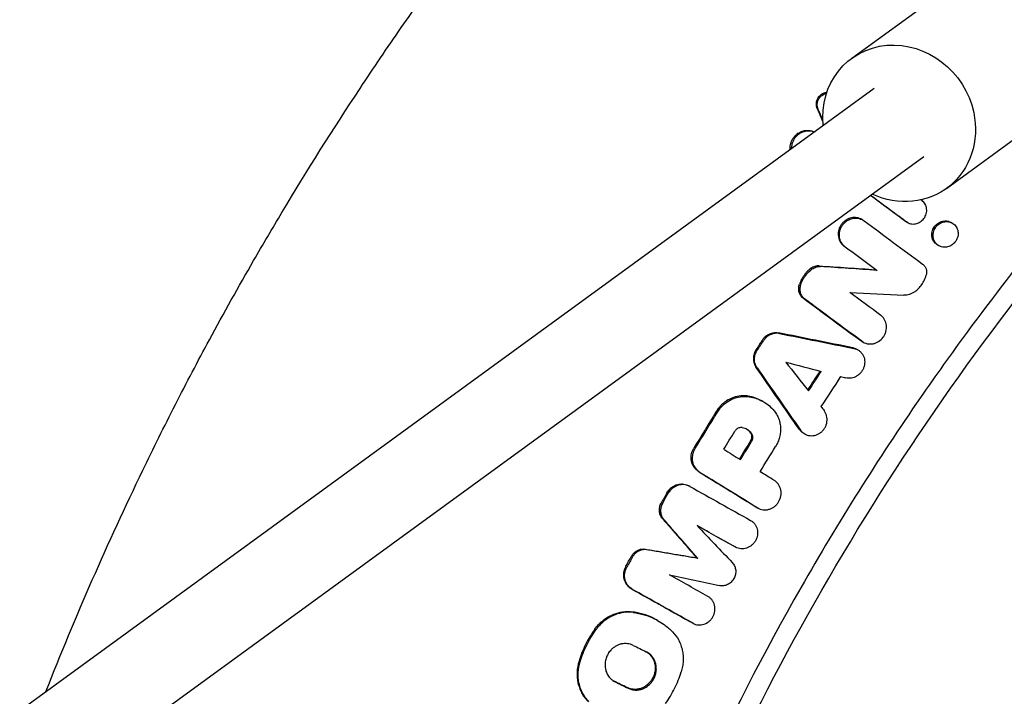
# Model space of a CAD drawing. Units: millimetres. Extents: x -1800 to 1800, y -5506 to 5506.
# Drawn here: x -580 to -393, y 226 to 354 of the extents above; entities that cross this region are included whole.
import ezdxf

# ---------------------------------------------------------------- set-up
doc = ezdxf.new("R2010")
doc.units = ezdxf.units.MM
doc.header["$LTSCALE"] = 20
doc.layers.add('2d', color=230, linetype='Continuous')

msp = doc.modelspace()

# ---------------------------------------------------------------- linework, layer by layer
at = {"layer": '2d'}
for p, q in [((-422.25, 346.66), (-401.43, 361.83)), ((-866, 14.42), (-418, 340.99)), ((-404.29, 322), (-383.47, 337.17)), ((-856.35, 1.66), (-408.58, 328.06)), ((-420.18, 316.01), (-420.39, 316.14)), ((-411.66, 315.51), (-411.88, 315.64)), ((-403.22, 315.44), (-403.42, 315.55)), ((-403.21, 315.43), (-403.21, 315.43)), ((-405.72, 311.11), (-405.94, 311.24)), ((-417.45, 306.45), (-417.67, 306.57)), ((-420.06, 292.82), (-420.27, 292.95)), ((-421.1, 291.38), (-421.32, 291.5)), ((-439.09, 281.6), (-439.3, 281.71)), ((-431.12, 275.42), (-431.34, 275.54)), ((-452.91, 265.48), (-453.13, 265.6)), ((-440, 261.36), (-440.21, 261.48)), ((-444.26, 253.96), (-444.47, 254.08)), ((-451.39, 251.82), (-451.61, 251.94)), ((-459.06, 240.09), (-459.26, 240.2)), ((-452.31, 239.53), (-452.53, 239.65))]:
    msp.add_line(p, q, dxfattribs=at)
at = {"layer": '2d', "extrusion": (0, 0, -1)}
for centre, major_axis, start_param, end_param in [((-392.45, 349.5), (-8.98, 12.33), 0, 2.022067), ((-413.27, 334.33), (-8.98, 12.33), -1.006178, 2.022067), ((-413.27, 334.33), (8.98, -12.33), -1.119525, 1.03085)]:
    msp.add_ellipse(centre, major_axis=major_axis, ratio=0.920655, start_param=start_param, end_param=end_param, dxfattribs=at)
at = {"layer": '2d'}
for points, knots in [([(-535.57, 308.31), (-533.81, 311.37), (-532.02, 314.42), (-525.45, 325.4), (-520.52, 333.23), (-512.85, 344.82), (-510.25, 348.66), (-504.96, 356.28), (-502.27, 360.05), (-488.64, 378.77), (-477.08, 393.24), (-464.86, 407.19)], [0.3230517, 0.3230517, 0.3230517, 0.3230517, 0.3336586, 0.3336586, 0.3614634, 0.3614634, 0.3753659, 0.3753659, 0.3892683, 0.3892683, 0.4448781, 0.4448781, 0.4448781, 0.4448781]), ([(-426.99, 340.15), (-427.02, 340.15), (-427.06, 340.15), (-427.25, 340.13), (-427.4, 340.09), (-427.71, 339.98), (-427.85, 339.91), (-428.13, 339.73), (-428.26, 339.62), (-428.37, 339.5)], [0.002823877, 0.002823877, 0.002823877, 0.002823877, 0.002931552, 0.002931552, 0.003424356, 0.003424356, 0.00391716, 0.00391716, 0.004409965, 0.004409965, 0.004409965, 0.004409965]), ([(-428.16, 339.38), (-428.04, 339.5), (-427.91, 339.61), (-427.64, 339.79), (-427.49, 339.86), (-427.24, 339.95), (-427.14, 339.98), (-427.04, 340)], [0.004343736, 0.004343736, 0.004343736, 0.004343736, 0.004836793, 0.004836793, 0.00532985, 0.00532985, 0.005650539, 0.005650539, 0.005650539, 0.005650539]), ([(-428.37, 339.5), (-428.45, 339.43), (-428.51, 339.35), (-428.64, 339.18), (-428.7, 339.08), (-428.85, 338.8), (-428.92, 338.6), (-429, 338.19), (-429.01, 337.99), (-428.97, 337.58), (-428.92, 337.38), (-428.84, 337.2)], [0.004409965, 0.004409965, 0.004409965, 0.004409965, 0.004727233, 0.004727233, 0.005044502, 0.005044502, 0.005679039, 0.005679039, 0.006313576, 0.006313576, 0.006948114, 0.006948114, 0.006948114, 0.006948114]), ([(-428.63, 337.08), (-428.7, 337.26), (-428.76, 337.46), (-428.8, 337.86), (-428.78, 338.08), (-428.7, 338.48), (-428.63, 338.68), (-428.48, 338.96), (-428.42, 339.05), (-428.3, 339.23), (-428.23, 339.31), (-428.16, 339.38)], [0.001807046, 0.001807046, 0.001807046, 0.001807046, 0.002441219, 0.002441219, 0.003075391, 0.003075391, 0.003709563, 0.003709563, 0.004026649, 0.004026649, 0.004343736, 0.004343736, 0.004343736, 0.004343736]), ([(-432.95, 331.99), (-432.74, 332.21), (-432.5, 332.4), (-431.97, 332.71), (-431.69, 332.82), (-431.26, 332.94), (-431.11, 332.96), (-430.82, 332.99), (-430.67, 333), (-430.38, 332.99), (-430.23, 332.97), (-429.95, 332.91), (-429.81, 332.88), (-429.67, 332.83)], [0.004494346, 0.004494346, 0.004494346, 0.004494346, 0.00541498, 0.00541498, 0.006335614, 0.006335614, 0.006795931, 0.006795931, 0.007256248, 0.007256248, 0.007716565, 0.007716565, 0.008176882, 0.008176882, 0.008176882, 0.008176882]), ([(-429.39, 332.68), (-429.39, 332.68), (-429.39, 332.68), (-429.58, 332.75), (-429.77, 332.81), (-430.15, 332.87), (-430.35, 332.88), (-430.75, 332.86), (-430.95, 332.83), (-431.34, 332.74), (-431.54, 332.67), (-431.91, 332.5), (-432.09, 332.4), (-432.43, 332.15), (-432.59, 332.02), (-432.74, 331.87)], [0.011709217, 0.011709217, 0.011709217, 0.011709217, 0.011712501, 0.011712501, 0.012338307, 0.012338307, 0.012964113, 0.012964113, 0.013589918, 0.013589918, 0.014215724, 0.014215724, 0.01484153, 0.01484153, 0.015467335, 0.015467335, 0.015467335, 0.015467335]), ([(-433.91, 329.39), (-433.91, 329.41), (-433.91, 329.43), (-433.92, 329.63), (-433.92, 329.81), (-433.88, 330.18), (-433.84, 330.36), (-433.74, 330.72), (-433.67, 330.89), (-433.51, 331.23), (-433.42, 331.4), (-433.2, 331.7), (-433.08, 331.85), (-432.95, 331.99)], [0.001624986, 0.001624986, 0.001624986, 0.001624986, 0.001685711, 0.001685711, 0.002247438, 0.002247438, 0.002809165, 0.002809165, 0.003370892, 0.003370892, 0.003932619, 0.003932619, 0.004494346, 0.004494346, 0.004494346, 0.004494346]), ([(-432.74, 331.87), (-432.88, 331.72), (-433.01, 331.55), (-433.25, 331.2), (-433.35, 331.02), (-433.51, 330.64), (-433.58, 330.44), (-433.67, 330.03), (-433.69, 329.83), (-433.7, 329.6), (-433.7, 329.57), (-433.7, 329.54)], [0.015467335, 0.015467335, 0.015467335, 0.015467335, 0.016092855, 0.016092855, 0.016718374, 0.016718374, 0.017343893, 0.017343893, 0.017969412, 0.017969412, 0.018059841, 0.018059841, 0.018059841, 0.018059841]), ([(-411.89, 315.66), (-411.65, 315.48), (-411.36, 315.36), (-410.92, 315.26), (-410.76, 315.24), (-410.45, 315.24), (-410.3, 315.25), (-409.99, 315.31), (-409.84, 315.36), (-409.54, 315.48), (-409.4, 315.55), (-409.12, 315.72), (-409, 315.83), (-408.76, 316.05), (-408.65, 316.17), (-408.46, 316.43), (-408.37, 316.57), (-408.23, 316.87), (-408.17, 317.02), (-408.08, 317.33), (-408.06, 317.49), (-408.03, 317.81), (-408.03, 317.96), (-408.08, 318.43), (-408.18, 318.73), (-408.4, 319.13), (-408.49, 319.25), (-408.69, 319.48), (-408.8, 319.58), (-408.92, 319.67)], [0.001224888, 0.001224888, 0.001224888, 0.001224888, 0.002200182, 0.002200182, 0.00268783, 0.00268783, 0.003175477, 0.003175477, 0.003663124, 0.003663124, 0.004150771, 0.004150771, 0.004638418, 0.004638418, 0.005126065, 0.005126065, 0.005613713, 0.005613713, 0.00610136, 0.00610136, 0.006589007, 0.006589007, 0.007076654, 0.007076654, 0.008051948, 0.008051948, 0.008539596, 0.008539596, 0.009027243, 0.009027243, 0.009027243, 0.009027243]), ([(-423.9, 315.51), (-424.05, 315.35), (-424.18, 315.18), (-424.42, 314.82), (-424.52, 314.62), (-424.67, 314.21), (-424.73, 314.01), (-424.8, 313.59), (-424.82, 313.37), (-424.79, 312.74), (-424.68, 312.33), (-424.41, 311.79), (-424.29, 311.62), (-424.03, 311.31), (-423.88, 311.17), (-423.72, 311.05)], [0.006987095, 0.006987095, 0.006987095, 0.006987095, 0.007637528, 0.007637528, 0.008287961, 0.008287961, 0.008938394, 0.008938394, 0.009588827, 0.009588827, 0.010889693, 0.010889693, 0.011540126, 0.011540126, 0.012190559, 0.012190559, 0.012190559, 0.012190559]), ([(-423.51, 310.93), (-423.67, 311.05), (-423.81, 311.19), (-424.08, 311.5), (-424.19, 311.67), (-424.37, 312.03), (-424.45, 312.22), (-424.55, 312.62), (-424.58, 312.83), (-424.6, 313.25), (-424.58, 313.47), (-424.51, 313.89), (-424.46, 314.1), (-424.3, 314.5), (-424.2, 314.69), (-423.97, 315.06), (-423.83, 315.23), (-423.68, 315.39)], [0.001342491, 0.001342491, 0.001342491, 0.001342491, 0.001993024, 0.001993024, 0.002643558, 0.002643558, 0.003294092, 0.003294092, 0.003944625, 0.003944625, 0.004595159, 0.004595159, 0.005245693, 0.005245693, 0.005896226, 0.005896226, 0.00654676, 0.00654676, 0.00654676, 0.00654676]), ([(-420.39, 316.14), (-420.44, 316.16), (-420.49, 316.19), (-420.7, 316.29), (-420.85, 316.34), (-421.18, 316.43), (-421.35, 316.45), (-421.69, 316.48), (-421.86, 316.47), (-422.2, 316.43), (-422.38, 316.4), (-422.71, 316.29), (-422.87, 316.23), (-423.19, 316.07), (-423.35, 315.97), (-423.63, 315.76), (-423.77, 315.64), (-423.9, 315.51)], [0.003022433, 0.003022433, 0.003022433, 0.003022433, 0.003205833, 0.003205833, 0.003746013, 0.003746013, 0.004286194, 0.004286194, 0.004826374, 0.004826374, 0.005366554, 0.005366554, 0.005906735, 0.005906735, 0.006446915, 0.006446915, 0.006987095, 0.006987095, 0.006987095, 0.006987095]), ([(-423.68, 315.39), (-423.55, 315.52), (-423.42, 315.64), (-423.13, 315.85), (-422.97, 315.95), (-422.5, 316.19), (-422.16, 316.29), (-421.47, 316.37), (-421.12, 316.35), (-420.64, 316.22), (-420.48, 316.16), (-420.17, 316.02), (-420.03, 315.93), (-419.9, 315.84)], [0.00654676, 0.00654676, 0.00654676, 0.00654676, 0.007087, 0.007087, 0.007627239, 0.007627239, 0.008707718, 0.008707718, 0.009788197, 0.009788197, 0.010328436, 0.010328436, 0.010868676, 0.010868676, 0.010868676, 0.010868676]), ([(-406.84, 313.14), (-406.85, 312.99), (-406.84, 312.84), (-406.79, 312.54), (-406.75, 312.39), (-406.64, 312.1), (-406.57, 311.96), (-406.41, 311.71), (-406.31, 311.59), (-406.1, 311.37), (-405.98, 311.28), (-405.73, 311.11), (-405.59, 311.04), (-405.17, 310.88), (-404.86, 310.83), (-404.4, 310.85), (-404.24, 310.87), (-403.93, 310.94), (-403.78, 311), (-403.49, 311.13), (-403.35, 311.21), (-403.08, 311.4), (-402.96, 311.51), (-402.84, 311.63), (-402.73, 311.74), (-402.63, 311.87), (-402.44, 312.14), (-402.37, 312.29), (-402.24, 312.59), (-402.19, 312.74), (-402.12, 313.06), (-402.09, 313.22), (-402.08, 313.53), (-402.09, 313.69), (-402.14, 314), (-402.18, 314.15), (-402.35, 314.58), (-402.51, 314.85), (-402.83, 315.17), (-402.95, 315.27), (-403.2, 315.43), (-403.33, 315.5), (-403.62, 315.61), (-403.77, 315.65), (-404.07, 315.7), (-404.22, 315.71), (-404.69, 315.69), (-405, 315.62), (-405.44, 315.41), (-405.58, 315.33), (-405.85, 315.14), (-405.97, 315.04), (-406.09, 314.92), (-406.2, 314.8), (-406.3, 314.68), (-406.49, 314.4), (-406.57, 314.26), (-406.76, 313.81), (-406.83, 313.49), (-406.84, 313.16), (-406.84, 313.15), (-406.84, 313.14)], [0.00000574, 0.00000574, 0.00000574, 0.00000574, 0.00046707, 0.00046707, 0.00095611, 0.00095611, 0.00144515, 0.00144515, 0.0019342, 0.0019342, 0.00242324, 0.00242324, 0.00291228, 0.00291228, 0.00389036, 0.00389036, 0.00437941, 0.00437941, 0.00486845, 0.00486845, 0.00535749, 0.00535749, 0.00584653, 0.00584653, 0.00584653, 0.00633564, 0.00633564, 0.00682475, 0.00682475, 0.00731386, 0.00731386, 0.00780298, 0.00780298, 0.00829209, 0.00829209, 0.0087812, 0.0087812, 0.00975942, 0.00975942, 0.01024853, 0.01024853, 0.01073764, 0.01073764, 0.01122675, 0.01122675, 0.01171586, 0.01171586, 0.01269408, 0.01269408, 0.01318319, 0.01318319, 0.01367231, 0.01367231, 0.01367231, 0.01416135, 0.01416135, 0.01465039, 0.01465039, 0.01562847, 0.01562847, 0.01565619, 0.01565619, 0.01565619, 0.01565619]), ([(-406.31, 315.04), (-406.19, 315.16), (-406.07, 315.26), (-405.8, 315.45), (-405.66, 315.54), (-405.22, 315.74), (-404.91, 315.81), (-404.59, 315.83), (-404.58, 315.83), (-404.57, 315.83)], [0.00187212, 0.00187212, 0.00187212, 0.00187212, 0.002361387, 0.002361387, 0.002850654, 0.002850654, 0.003829188, 0.003829188, 0.003862854, 0.003862854, 0.003862854, 0.003862854]), ([(-404.57, 315.83), (-404.42, 315.83), (-404.28, 315.82), (-403.98, 315.77), (-403.84, 315.73), (-403.6, 315.64), (-403.51, 315.6), (-403.42, 315.55)], [0.003862854, 0.003862854, 0.003862854, 0.003862854, 0.004318455, 0.004318455, 0.004807722, 0.004807722, 0.0051289, 0.0051289, 0.0051289, 0.0051289]), ([(-407.06, 313.26), (-407.06, 313.27), (-407.06, 313.28), (-407.05, 313.61), (-406.98, 313.93), (-406.78, 314.38), (-406.71, 314.52), (-406.52, 314.79), (-406.42, 314.92), (-406.31, 315.04)], [0.015538501, 0.015538501, 0.015538501, 0.015538501, 0.015567626, 0.015567626, 0.016545499, 0.016545499, 0.017034435, 0.017034435, 0.017523371, 0.017523371, 0.017523371, 0.017523371]), ([(-405.94, 311.24), (-405.99, 311.26), (-406.03, 311.29), (-406.2, 311.4), (-406.32, 311.49), (-406.53, 311.71), (-406.62, 311.83), (-406.79, 312.08), (-406.86, 312.22), (-406.94, 312.43), (-406.96, 312.5), (-406.98, 312.57)], [0.012956436, 0.012956436, 0.012956436, 0.012956436, 0.013122945, 0.013122945, 0.013611881, 0.013611881, 0.014100818, 0.014100818, 0.014589754, 0.014589754, 0.014813675, 0.014813675, 0.014813675, 0.014813675]), ([(-574.93, 226.59), (-569.33, 240.81), (-563.21, 254.79), (-554.56, 272.71), (-552.51, 276.86), (-548.29, 285.11), (-546.14, 289.21), (-541.22, 298.34), (-538.43, 303.35), (-535.57, 308.31)], [0.23217714, 0.23217714, 0.23217714, 0.23217714, 0.2780488, 0.2780488, 0.29195124, 0.29195124, 0.30585368, 0.30585368, 0.32305171, 0.32305171, 0.32305171, 0.32305171]), ([(-430.73, 306.15), (-430.89, 305.98), (-431.04, 305.81), (-431.32, 305.44), (-431.45, 305.25), (-431.69, 304.86), (-431.8, 304.66), (-432, 304.25), (-432.08, 304.03), (-432.16, 303.82)], [0.001457922, 0.001457922, 0.001457922, 0.001457922, 0.002142767, 0.002142767, 0.002827611, 0.002827611, 0.003512456, 0.003512456, 0.0041973, 0.0041973, 0.0041973, 0.0041973]), ([(-431.94, 303.7), (-431.79, 304.13), (-431.6, 304.54), (-431.24, 305.13), (-431.11, 305.32), (-430.82, 305.69), (-430.67, 305.86), (-430.52, 306.03)], [0.000075224, 0.000075224, 0.000075224, 0.000075224, 0.001446904, 0.001446904, 0.002132743, 0.002132743, 0.002818583, 0.002818583, 0.002818583, 0.002818583]), ([(-428.43, 307.3), (-428.56, 307.31), (-428.69, 307.31), (-428.95, 307.28), (-429.09, 307.25), (-429.35, 307.17), (-429.47, 307.12), (-429.72, 307), (-429.83, 306.92), (-429.95, 306.84)], [0.000863104, 0.000863104, 0.000863104, 0.000863104, 0.001280031, 0.001280031, 0.001696959, 0.001696959, 0.002113886, 0.002113886, 0.002530813, 0.002530813, 0.002530813, 0.002530813]), ([(-429.73, 306.72), (-429.62, 306.8), (-429.5, 306.87), (-429.26, 307), (-429.13, 307.05), (-428.87, 307.13), (-428.74, 307.15), (-428.48, 307.19), (-428.34, 307.19), (-428.21, 307.18)], [0.000068152, 0.000068152, 0.000068152, 0.000068152, 0.000485206, 0.000485206, 0.000902259, 0.000902259, 0.001319313, 0.001319313, 0.001736366, 0.001736366, 0.001736366, 0.001736366]), ([(-408.83, 307.65), (-408.67, 307.53), (-408.54, 307.4), (-408.32, 307.08), (-408.23, 306.91), (-408.11, 306.53), (-408.08, 306.34), (-408.07, 305.93), (-408.09, 305.73), (-408.15, 305.54)], [0.000265223, 0.000265223, 0.000265223, 0.000265223, 0.000884012, 0.000884012, 0.001502802, 0.001502802, 0.002121592, 0.002121592, 0.002740381, 0.002740381, 0.002740381, 0.002740381]), ([(-410.3, 302.39), (-410.04, 302.58), (-409.8, 302.8), (-409.35, 303.26), (-409.14, 303.51), (-408.77, 304.05), (-408.61, 304.33), (-408.34, 304.92), (-408.23, 305.22), (-408.15, 305.54)], [0.000068685, 0.000068685, 0.000068685, 0.000068685, 0.00103721, 0.00103721, 0.002005735, 0.002005735, 0.002974261, 0.002974261, 0.003942786, 0.003942786, 0.003942786, 0.003942786]), ([(-431.41, 301.16), (-431.5, 301.23), (-431.59, 301.3), (-431.76, 301.48), (-431.84, 301.57), (-431.97, 301.77), (-432.03, 301.87), (-432.13, 302.09), (-432.18, 302.21), (-432.24, 302.45), (-432.27, 302.57), (-432.3, 302.82), (-432.3, 302.94), (-432.29, 303.32), (-432.24, 303.57), (-432.16, 303.82)], [0.00198545, 0.00198545, 0.00198545, 0.00198545, 0.002371802, 0.002371802, 0.002758154, 0.002758154, 0.003144505, 0.003144505, 0.003530857, 0.003530857, 0.003917209, 0.003917209, 0.004303561, 0.004303561, 0.005076265, 0.005076265, 0.005076265, 0.005076265]), ([(-431.94, 303.7), (-432.02, 303.45), (-432.07, 303.2), (-432.09, 302.82), (-432.08, 302.7), (-432.05, 302.45), (-432.03, 302.33), (-431.96, 302.09), (-431.92, 301.98), (-431.82, 301.76), (-431.76, 301.65), (-431.62, 301.45), (-431.54, 301.36), (-431.38, 301.19), (-431.29, 301.11), (-431.19, 301.03)], [0.00036822, 0.00036822, 0.00036822, 0.00036822, 0.001140791, 0.001140791, 0.001527076, 0.001527076, 0.001913361, 0.001913361, 0.002299646, 0.002299646, 0.002685931, 0.002685931, 0.003072216, 0.003072216, 0.003458502, 0.003458502, 0.003458502, 0.003458502]), ([(-410.3, 302.39), (-410.45, 302.28), (-410.61, 302.18), (-410.94, 302.01), (-411.12, 301.94), (-411.64, 301.78), (-412.01, 301.73), (-412.37, 301.75)], [0.000432607, 0.000432607, 0.000432607, 0.000432607, 0.000998584, 0.000998584, 0.001564561, 0.001564561, 0.002696515, 0.002696515, 0.002696515, 0.002696515]), ([(-420.33, 293), (-420.04, 292.79), (-419.7, 292.63), (-419.15, 292.51), (-418.97, 292.49), (-418.59, 292.49), (-418.4, 292.51), (-418.03, 292.58), (-417.84, 292.63), (-417.48, 292.78), (-417.31, 292.87), (-416.81, 293.19), (-416.52, 293.47), (-416.16, 293.96), (-416.06, 294.13), (-415.89, 294.48), (-415.82, 294.67), (-415.71, 295.05), (-415.68, 295.25), (-415.65, 295.63), (-415.65, 295.83), (-415.72, 296.4), (-415.83, 296.77), (-416.11, 297.25), (-416.22, 297.41), (-416.46, 297.68), (-416.6, 297.81), (-416.74, 297.92)], [0.001469559, 0.001469559, 0.001469559, 0.001469559, 0.002660179, 0.002660179, 0.003255489, 0.003255489, 0.003850799, 0.003850799, 0.004446108, 0.004446108, 0.005041418, 0.005041418, 0.006232038, 0.006232038, 0.006827347, 0.006827347, 0.007422657, 0.007422657, 0.008017967, 0.008017967, 0.008613277, 0.008613277, 0.009803896, 0.009803896, 0.010399206, 0.010399206, 0.010994516, 0.010994516, 0.010994516, 0.010994516]), ([(-400.38, 294.73), (-403.38, 290.65), (-414.56, 274.98), (-439.98, 234.55), (-470.01, 169.51), (-488.48, 100.02), (-495.92, 43.06), (-497.16, 14.35), (-497.16, 0)], [0.0803642, 0.0803642, 0.0803642, 0.0803642, 0.125, 0.25, 0.5, 0.75, 0.875, 1, 1, 1, 1]), ([(-438.82, 293.69), (-438.64, 293.88), (-438.44, 294.04), (-438.02, 294.31), (-437.79, 294.42), (-437.33, 294.58), (-437.09, 294.63), (-436.6, 294.66), (-436.36, 294.64), (-436.13, 294.6)], [0.000765559, 0.000765559, 0.000765559, 0.000765559, 0.001526509, 0.001526509, 0.002287459, 0.002287459, 0.003048408, 0.003048408, 0.003809358, 0.003809358, 0.003809358, 0.003809358]), ([(-435.91, 294.48), (-436.15, 294.52), (-436.38, 294.54), (-436.75, 294.51), (-436.87, 294.5), (-437.11, 294.45), (-437.23, 294.42), (-437.58, 294.3), (-437.81, 294.19), (-438.23, 293.92), (-438.42, 293.76), (-438.6, 293.57)], [0.001070197, 0.001070197, 0.001070197, 0.001070197, 0.001831114, 0.001831114, 0.002211573, 0.002211573, 0.002592031, 0.002592031, 0.003352949, 0.003352949, 0.004113866, 0.004113866, 0.004113866, 0.004113866]), ([(-440.36, 291.43), (-440.45, 291.3), (-440.52, 291.17), (-440.65, 290.89), (-440.7, 290.75), (-440.79, 290.46), (-440.83, 290.32), (-440.87, 290.02), (-440.88, 289.87), (-440.89, 289.57), (-440.88, 289.43), (-440.84, 289.14), (-440.8, 288.99), (-440.68, 288.58), (-440.55, 288.32), (-440.39, 288.08)], [0.000450761, 0.000450761, 0.000450761, 0.000450761, 0.00090517, 0.00090517, 0.00135958, 0.00135958, 0.00181399, 0.00181399, 0.002268399, 0.002268399, 0.002722809, 0.002722809, 0.003177218, 0.003177218, 0.004086037, 0.004086037, 0.004086037, 0.004086037]), ([(-440.17, 287.96), (-440.34, 288.19), (-440.46, 288.46), (-440.59, 288.87), (-440.62, 289.01), (-440.66, 289.3), (-440.67, 289.45), (-440.67, 289.75), (-440.66, 289.9), (-440.61, 290.19), (-440.58, 290.34), (-440.44, 290.77), (-440.31, 291.05), (-440.15, 291.31)], [0.001544118, 0.001544118, 0.001544118, 0.001544118, 0.002452722, 0.002452722, 0.002907024, 0.002907024, 0.003361326, 0.003361326, 0.003815628, 0.003815628, 0.00426993, 0.00426993, 0.005178534, 0.005178534, 0.005178534, 0.005178534]), ([(-421.83, 291.65), (-421.66, 291.61), (-421.48, 291.56), (-421.15, 291.42), (-421, 291.33), (-420.71, 291.12), (-420.57, 290.99), (-420.33, 290.73), (-420.23, 290.58), (-420.05, 290.26), (-419.97, 290.09), (-419.86, 289.74), (-419.82, 289.56), (-419.78, 289.18), (-419.78, 288.99), (-419.81, 288.62), (-419.84, 288.42), (-419.95, 288.05), (-420.02, 287.87), (-420.19, 287.52), (-420.29, 287.35), (-420.53, 287.04), (-420.66, 286.9), (-420.94, 286.64), (-421.1, 286.52), (-421.42, 286.32), (-421.6, 286.23), (-421.95, 286.1), (-422.13, 286.05), (-422.5, 285.99), (-422.69, 285.98), (-423.05, 285.99), (-423.23, 286.02), (-423.41, 286.07)], [0.000558821, 0.000558821, 0.000558821, 0.000558821, 0.001140408, 0.001140408, 0.001721994, 0.001721994, 0.00230358, 0.00230358, 0.002885166, 0.002885166, 0.003466752, 0.003466752, 0.004048338, 0.004048338, 0.004629924, 0.004629924, 0.005211511, 0.005211511, 0.005793097, 0.005793097, 0.006374683, 0.006374683, 0.006956269, 0.006956269, 0.007537855, 0.007537855, 0.008119441, 0.008119441, 0.008701027, 0.008701027, 0.009282614, 0.009282614, 0.0098642, 0.0098642, 0.0098642, 0.0098642]), ([(-441.86, 282.61), (-442.09, 282.64), (-442.32, 282.67), (-442.79, 282.68), (-443.03, 282.68), (-443.73, 282.61), (-444.2, 282.51), (-445.11, 282.18), (-445.55, 281.96), (-446.16, 281.56), (-446.36, 281.41), (-446.74, 281.09), (-446.92, 280.92), (-447.09, 280.75)], [0.001034596, 0.001034596, 0.001034596, 0.001034596, 0.001777373, 0.001777373, 0.00252015, 0.00252015, 0.004005704, 0.004005704, 0.005491258, 0.005491258, 0.006234035, 0.006234035, 0.006976812, 0.006976812, 0.006976812, 0.006976812]), ([(-446.87, 280.62), (-446.7, 280.8), (-446.52, 280.98), (-446.14, 281.29), (-445.94, 281.44), (-445.53, 281.71), (-445.32, 281.83), (-444.89, 282.05), (-444.66, 282.14), (-443.98, 282.38), (-443.52, 282.49), (-442.81, 282.55), (-442.57, 282.56), (-442.1, 282.55), (-441.87, 282.52), (-441.65, 282.49)], [0.001413207, 0.001413207, 0.001413207, 0.001413207, 0.002156148, 0.002156148, 0.002899088, 0.002899088, 0.003642028, 0.003642028, 0.004384969, 0.004384969, 0.005870849, 0.005870849, 0.006613789, 0.006613789, 0.00735673, 0.00735673, 0.00735673, 0.00735673]), ([(-439.3, 281.71), (-439.33, 281.73), (-439.37, 281.75), (-439.78, 281.97), (-440.18, 282.15), (-441.01, 282.43), (-441.43, 282.54), (-441.86, 282.61)], [0.004672751, 0.004672751, 0.004672751, 0.004672751, 0.004799001, 0.004799001, 0.006197108, 0.006197108, 0.007595215, 0.007595215, 0.007595215, 0.007595215]), ([(-441.65, 282.49), (-440.78, 282.34), (-439.96, 282.07), (-438.42, 281.24), (-437.74, 280.71), (-437.15, 280.07)], [0.000316004, 0.000316004, 0.000316004, 0.000316004, 0.003119667, 0.003119667, 0.00592333, 0.00592333, 0.00592333, 0.00592333]), ([(-437.15, 280.07), (-436.95, 279.84), (-436.76, 279.61), (-436.43, 279.1), (-436.29, 278.82), (-436.05, 278.26), (-435.96, 277.96), (-435.82, 277.36), (-435.77, 277.04), (-435.73, 276.41), (-435.73, 276.1), (-435.79, 275.46), (-435.84, 275.14), (-436, 274.52), (-436.1, 274.21), (-436.35, 273.61), (-436.5, 273.32), (-436.67, 273.04)], [0.00061527, 0.00061527, 0.00061527, 0.00061527, 0.001586099, 0.001586099, 0.002556928, 0.002556928, 0.003527756, 0.003527756, 0.004498585, 0.004498585, 0.005469414, 0.005469414, 0.006440243, 0.006440243, 0.007411071, 0.007411071, 0.0083819, 0.0083819, 0.0083819, 0.0083819]), ([(-431.96, 276.18), (-431.85, 276.03), (-431.74, 275.89), (-431.47, 275.65), (-431.33, 275.54), (-431.02, 275.36), (-430.85, 275.28), (-430.51, 275.17), (-430.33, 275.13), (-429.97, 275.09), (-429.78, 275.09), (-429.42, 275.13), (-429.24, 275.17), (-428.87, 275.28), (-428.7, 275.36), (-428.37, 275.54), (-428.2, 275.65), (-427.9, 275.89), (-427.77, 276.03), (-427.52, 276.32), (-427.4, 276.49), (-427.21, 276.82), (-427.13, 277), (-427.01, 277.37), (-426.96, 277.56), (-426.91, 277.94), (-426.9, 278.13), (-426.92, 278.51), (-426.95, 278.69), (-427.04, 279.05), (-427.11, 279.23), (-427.27, 279.56), (-427.36, 279.71), (-427.47, 279.85)], [0.000446446, 0.000446446, 0.000446446, 0.000446446, 0.001028048, 0.001028048, 0.001609651, 0.001609651, 0.002191253, 0.002191253, 0.002772855, 0.002772855, 0.003354458, 0.003354458, 0.00393606, 0.00393606, 0.004517662, 0.004517662, 0.005099265, 0.005099265, 0.005680867, 0.005680867, 0.006262469, 0.006262469, 0.006844072, 0.006844072, 0.007425674, 0.007425674, 0.008007276, 0.008007276, 0.008588879, 0.008588879, 0.009170481, 0.009170481, 0.009752083, 0.009752083, 0.009752083, 0.009752083]), ([(-443.03, 276.64), (-443.24, 276.67), (-443.45, 276.64), (-443.86, 276.49), (-444.05, 276.37), (-444.2, 276.21)], [0.001802583, 0.001802583, 0.001802583, 0.001802583, 0.002469672, 0.002469672, 0.00313676, 0.00313676, 0.00313676, 0.00313676]), ([(-443.03, 276.64), (-442.84, 276.62), (-442.66, 276.57), (-442.31, 276.45), (-442.14, 276.36), (-441.83, 276.17), (-441.68, 276.05), (-441.42, 275.79), (-441.3, 275.64), (-441.2, 275.48)], [0.000285358, 0.000285358, 0.000285358, 0.000285358, 0.000887226, 0.000887226, 0.001489094, 0.001489094, 0.002090963, 0.002090963, 0.002692831, 0.002692831, 0.002692831, 0.002692831]), ([(-441.42, 275.6), (-441.62, 275.92), (-441.89, 276.19), (-442.21, 276.39), (-442.21, 276.39), (-442.22, 276.4)], [0.001395612, 0.001395612, 0.001395612, 0.001395612, 0.002598868, 0.002598868, 0.002618584, 0.002618584, 0.002618584, 0.002618584]), ([(-431.34, 275.54), (-431.35, 275.55), (-431.37, 275.56), (-431.54, 275.66), (-431.69, 275.77), (-431.95, 276.01), (-432.07, 276.15), (-432.17, 276.3)], [0.008884302, 0.008884302, 0.008884302, 0.008884302, 0.008947505, 0.008947505, 0.009528878, 0.009528878, 0.010110252, 0.010110252, 0.010110252, 0.010110252]), ([(-441.42, 275.6), (-441.28, 275.39), (-441.21, 275.13), (-441.21, 274.74), (-441.23, 274.61), (-441.3, 274.35), (-441.36, 274.22), (-441.43, 274.11)], [0.000349452, 0.000349452, 0.000349452, 0.000349452, 0.001154833, 0.001154833, 0.001557524, 0.001557524, 0.001960214, 0.001960214, 0.001960214, 0.001960214]), ([(-441.21, 273.99), (-441.14, 274.1), (-441.09, 274.23), (-441.01, 274.48), (-440.99, 274.62), (-440.99, 274.88), (-441.01, 275.01), (-441.08, 275.26), (-441.13, 275.38), (-441.2, 275.48)], [0.000148995, 0.000148995, 0.000148995, 0.000148995, 0.000552125, 0.000552125, 0.000955256, 0.000955256, 0.001358386, 0.001358386, 0.001761516, 0.001761516, 0.001761516, 0.001761516]), ([(-451.74, 268.69), (-451.87, 268.81), (-451.99, 268.94), (-452.2, 269.22), (-452.29, 269.37), (-452.53, 269.86), (-452.63, 270.2), (-452.71, 270.94), (-452.69, 271.31), (-452.52, 272.05), (-452.38, 272.4), (-452.18, 272.73)], [0.002105657, 0.002105657, 0.002105657, 0.002105657, 0.002671719, 0.002671719, 0.003237782, 0.003237782, 0.004369907, 0.004369907, 0.005502032, 0.005502032, 0.006634157, 0.006634157, 0.006634157, 0.006634157]), ([(-451.96, 272.61), (-452.06, 272.45), (-452.14, 272.28), (-452.29, 271.93), (-452.34, 271.74), (-452.43, 271.38), (-452.46, 271.19), (-452.48, 270.82), (-452.47, 270.63), (-452.41, 270.09), (-452.31, 269.73), (-451.99, 269.09), (-451.78, 268.8), (-451.52, 268.57)], [0.000419411, 0.000419411, 0.000419411, 0.000419411, 0.000985687, 0.000985687, 0.001551962, 0.001551962, 0.002118238, 0.002118238, 0.002684514, 0.002684514, 0.003817065, 0.003817065, 0.004949616, 0.004949616, 0.004949616, 0.004949616]), ([(-456.78, 264.92), (-456.66, 265.05), (-456.53, 265.17), (-456.26, 265.38), (-456.12, 265.47), (-455.82, 265.64), (-455.66, 265.71), (-455.34, 265.82), (-455.18, 265.87), (-454.85, 265.93), (-454.69, 265.94), (-454.36, 265.95), (-454.2, 265.94), (-453.87, 265.89), (-453.71, 265.85), (-453.41, 265.74), (-453.27, 265.67), (-453.13, 265.6)], [0.000965772, 0.000965772, 0.000965772, 0.000965772, 0.001487857, 0.001487857, 0.002009941, 0.002009941, 0.002532025, 0.002532025, 0.00305411, 0.00305411, 0.003576194, 0.003576194, 0.004098279, 0.004098279, 0.004620363, 0.004620363, 0.00513992, 0.00513992, 0.00513992, 0.00513992]), ([(-452.91, 265.47), (-453.19, 265.63), (-453.5, 265.74), (-454.14, 265.84), (-454.47, 265.84), (-455.13, 265.72), (-455.45, 265.6), (-456.05, 265.27), (-456.32, 265.05), (-456.56, 264.8)], [0.001685579, 0.001685579, 0.001685579, 0.001685579, 0.002729522, 0.002729522, 0.003773465, 0.003773465, 0.004817408, 0.004817408, 0.00586135, 0.00586135, 0.00586135, 0.00586135]), ([(-440.09, 261.42), (-439.93, 261.32), (-439.77, 261.24), (-439.42, 261.12), (-439.24, 261.08), (-438.87, 261.03), (-438.68, 261.02), (-438.31, 261.05), (-438.12, 261.09), (-437.75, 261.19), (-437.57, 261.26), (-437.22, 261.43), (-437.06, 261.54), (-436.74, 261.78), (-436.6, 261.91), (-436.33, 262.21), (-436.21, 262.37), (-436, 262.71), (-435.92, 262.89), (-435.77, 263.26), (-435.72, 263.45), (-435.65, 263.84), (-435.63, 264.04), (-435.63, 264.43), (-435.65, 264.62), (-435.72, 265), (-435.78, 265.18), (-435.92, 265.53), (-436.01, 265.69), (-436.22, 266), (-436.34, 266.15), (-436.61, 266.4), (-436.75, 266.51), (-436.91, 266.61)], [0.001930824, 0.001930824, 0.001930824, 0.001930824, 0.002526274, 0.002526274, 0.003121725, 0.003121725, 0.003717175, 0.003717175, 0.004312626, 0.004312626, 0.004908076, 0.004908076, 0.005503527, 0.005503527, 0.006098977, 0.006098977, 0.006694428, 0.006694428, 0.007289878, 0.007289878, 0.007885329, 0.007885329, 0.008480779, 0.008480779, 0.00907623, 0.00907623, 0.00967168, 0.00967168, 0.010267131, 0.010267131, 0.010862581, 0.010862581, 0.011458032, 0.011458032, 0.011458032, 0.011458032]), ([(-458.11, 259.39), (-458.19, 259.48), (-458.27, 259.58), (-458.4, 259.8), (-458.46, 259.92), (-458.56, 260.15), (-458.6, 260.28), (-458.66, 260.53), (-458.68, 260.66), (-458.7, 260.93), (-458.7, 261.06), (-458.68, 261.32), (-458.66, 261.46), (-458.57, 261.85), (-458.47, 262.11), (-458.34, 262.35)], [0.002106688, 0.002106688, 0.002106688, 0.002106688, 0.002512116, 0.002512116, 0.002917545, 0.002917545, 0.003322974, 0.003322974, 0.003728403, 0.003728403, 0.004133831, 0.004133831, 0.00453926, 0.00453926, 0.005350117, 0.005350117, 0.005350117, 0.005350117]), ([(-458.12, 262.22), (-458.25, 261.99), (-458.35, 261.73), (-458.44, 261.34), (-458.46, 261.21), (-458.48, 260.94), (-458.48, 260.8), (-458.46, 260.54), (-458.44, 260.41), (-458.38, 260.16), (-458.34, 260.03), (-458.24, 259.79), (-458.18, 259.68), (-458.05, 259.46), (-457.97, 259.36), (-457.89, 259.27)], [0.000429175, 0.000429175, 0.000429175, 0.000429175, 0.001239917, 0.001239917, 0.001645289, 0.001645289, 0.00205066, 0.00205066, 0.002456031, 0.002456031, 0.002861402, 0.002861402, 0.003266773, 0.003266773, 0.003672144, 0.003672144, 0.003672144, 0.003672144]), ([(-441.4, 259.04), (-441.25, 258.95), (-441.11, 258.85), (-440.84, 258.62), (-440.72, 258.49), (-440.51, 258.2), (-440.42, 258.05), (-440.27, 257.72), (-440.21, 257.55), (-440.12, 257.19), (-440.1, 257.01), (-440.08, 256.63), (-440.09, 256.45), (-440.15, 256.07), (-440.19, 255.89), (-440.31, 255.53), (-440.39, 255.36), (-440.58, 255.02), (-440.69, 254.86), (-440.93, 254.57), (-441.07, 254.44), (-441.36, 254.19), (-441.51, 254.09), (-441.84, 253.91), (-442.01, 253.83), (-442.36, 253.72), (-442.53, 253.68), (-442.9, 253.64), (-443.08, 253.64), (-443.43, 253.67), (-443.6, 253.7), (-443.94, 253.81), (-444.1, 253.88), (-444.26, 253.96)], [0.000358647, 0.000358647, 0.000358647, 0.000358647, 0.000928361, 0.000928361, 0.001498075, 0.001498075, 0.002067789, 0.002067789, 0.002637503, 0.002637503, 0.003207217, 0.003207217, 0.003776931, 0.003776931, 0.004346645, 0.004346645, 0.004916359, 0.004916359, 0.005486073, 0.005486073, 0.006055787, 0.006055787, 0.006625501, 0.006625501, 0.007195215, 0.007195215, 0.007764929, 0.007764929, 0.008334643, 0.008334643, 0.008904357, 0.008904357, 0.009474071, 0.009474071, 0.009474071, 0.009474071]), ([(-463.6, 252.78), (-463.45, 252.94), (-463.29, 253.08), (-462.94, 253.31), (-462.75, 253.41), (-462.36, 253.54), (-462.15, 253.59), (-461.75, 253.63), (-461.55, 253.62), (-461.35, 253.59)], [0.000809163, 0.000809163, 0.000809163, 0.000809163, 0.001451187, 0.001451187, 0.00209321, 0.00209321, 0.002735233, 0.002735233, 0.003377256, 0.003377256, 0.003377256, 0.003377256]), ([(-461.14, 253.47), (-461.33, 253.5), (-461.53, 253.51), (-461.94, 253.47), (-462.14, 253.42), (-462.53, 253.28), (-462.72, 253.19), (-463.07, 252.96), (-463.23, 252.82), (-463.38, 252.66)], [0.001742437, 0.001742437, 0.001742437, 0.001742437, 0.002384517, 0.002384517, 0.003026598, 0.003026598, 0.003668678, 0.003668678, 0.004310758, 0.004310758, 0.004310758, 0.004310758]), ([(-465.06, 250.33), (-465.16, 250.15), (-465.24, 249.95), (-465.38, 249.56), (-465.43, 249.35), (-465.49, 248.94), (-465.5, 248.74), (-465.48, 248.33), (-465.45, 248.13), (-465.35, 247.73), (-465.29, 247.54), (-465.12, 247.18), (-465.02, 247.01), (-464.78, 246.7), (-464.65, 246.55), (-464.36, 246.3), (-464.2, 246.18), (-464.03, 246.09)], [0.000497317, 0.000497317, 0.000497317, 0.000497317, 0.001123259, 0.001123259, 0.001749202, 0.001749202, 0.002375145, 0.002375145, 0.003001088, 0.003001088, 0.003627031, 0.003627031, 0.004252974, 0.004252974, 0.004878916, 0.004878916, 0.005504859, 0.005504859, 0.005504859, 0.005504859]), ([(-463.82, 245.97), (-464.16, 246.16), (-464.45, 246.42), (-464.8, 246.89), (-464.9, 247.06), (-465.07, 247.42), (-465.14, 247.61), (-465.23, 248), (-465.26, 248.2), (-465.28, 248.61), (-465.27, 248.82), (-465.18, 249.44), (-465.04, 249.84), (-464.84, 250.21)], [0.002087165, 0.002087165, 0.002087165, 0.002087165, 0.003339123, 0.003339123, 0.003965103, 0.003965103, 0.004591082, 0.004591082, 0.005217061, 0.005217061, 0.00584304, 0.00584304, 0.007094998, 0.007094998, 0.007094998, 0.007094998]), ([(-444.87, 251.04), (-444.78, 250.95), (-444.7, 250.84), (-444.56, 250.63), (-444.49, 250.51), (-444.38, 250.27), (-444.34, 250.14), (-444.27, 249.88), (-444.24, 249.75), (-444.22, 249.48), (-444.21, 249.34), (-444.23, 249.06), (-444.25, 248.92), (-444.31, 248.65), (-444.35, 248.52), (-444.44, 248.26), (-444.5, 248.13), (-444.71, 247.76), (-444.88, 247.54), (-445.29, 247.15), (-445.52, 246.99), (-446.01, 246.75), (-446.27, 246.68), (-446.8, 246.61), (-447.06, 246.62), (-447.32, 246.67)], [0.000257504, 0.000257504, 0.000257504, 0.000257504, 0.000676518, 0.000676518, 0.001095533, 0.001095533, 0.001514547, 0.001514547, 0.001933562, 0.001933562, 0.002352576, 0.002352576, 0.00277159, 0.00277159, 0.003190605, 0.003190605, 0.003609619, 0.003609619, 0.004447648, 0.004447648, 0.005285677, 0.005285677, 0.006123706, 0.006123706, 0.006961734, 0.006961734, 0.006961734, 0.006961734]), ([(-452.31, 239.53), (-452.16, 239.45), (-452, 239.38), (-451.66, 239.27), (-451.49, 239.24), (-451.13, 239.21), (-450.95, 239.21), (-450.6, 239.25), (-450.42, 239.29), (-449.89, 239.46), (-449.57, 239.65), (-449.13, 240.01), (-449, 240.15), (-448.76, 240.44), (-448.65, 240.6), (-448.46, 240.93), (-448.38, 241.1), (-448.26, 241.47), (-448.22, 241.65), (-448.14, 242.21), (-448.15, 242.59), (-448.28, 243.13), (-448.34, 243.3), (-448.5, 243.63), (-448.59, 243.78), (-448.8, 244.07), (-448.92, 244.2), (-449.19, 244.43), (-449.33, 244.53), (-449.48, 244.62)], [0.000580758, 0.000580758, 0.000580758, 0.000580758, 0.001150405, 0.001150405, 0.001720052, 0.001720052, 0.0022897, 0.0022897, 0.002859347, 0.002859347, 0.003998642, 0.003998642, 0.004568289, 0.004568289, 0.005137936, 0.005137936, 0.005707583, 0.005707583, 0.006277231, 0.006277231, 0.007416525, 0.007416525, 0.007986173, 0.007986173, 0.00855582, 0.00855582, 0.009125467, 0.009125467, 0.009695115, 0.009695115, 0.009695115, 0.009695115]), ([(-470.26, 239.25), (-470.05, 239.47), (-469.83, 239.68), (-469.37, 240.08), (-469.13, 240.26), (-468.39, 240.77), (-467.86, 241.05), (-467.03, 241.37), (-466.75, 241.46), (-466.18, 241.6), (-465.9, 241.66), (-465.33, 241.73), (-465.04, 241.75), (-464.46, 241.75), (-464.17, 241.74), (-463.89, 241.7)], [0.001235965, 0.001235965, 0.001235965, 0.001235965, 0.002151081, 0.002151081, 0.003066198, 0.003066198, 0.004896431, 0.004896431, 0.005811547, 0.005811547, 0.006726663, 0.006726663, 0.00764178, 0.00764178, 0.008556896, 0.008556896, 0.008556896, 0.008556896]), ([(-463.67, 241.58), (-464.24, 241.65), (-464.81, 241.65), (-465.97, 241.5), (-466.53, 241.36), (-467.36, 241.04), (-467.63, 240.91), (-468.16, 240.64), (-468.42, 240.48), (-468.91, 240.14), (-469.15, 239.96), (-469.61, 239.57), (-469.83, 239.35), (-470.04, 239.13)], [0.000847408, 0.000847408, 0.000847408, 0.000847408, 0.002678493, 0.002678493, 0.004509578, 0.004509578, 0.00542512, 0.00542512, 0.006340663, 0.006340663, 0.007256205, 0.007256205, 0.008171748, 0.008171748, 0.008171748, 0.008171748]), ([(-459.26, 240.2), (-459.45, 240.3), (-459.64, 240.41), (-460.47, 240.81), (-461.12, 241.07), (-462.14, 241.37), (-462.48, 241.46), (-463.18, 241.6), (-463.53, 241.66), (-463.89, 241.7)], [0.005083822, 0.005083822, 0.005083822, 0.005083822, 0.005782758, 0.005782758, 0.008068905, 0.008068905, 0.009211979, 0.009211979, 0.010355053, 0.010355053, 0.010355053, 0.010355053]), ([(-463.67, 241.58), (-462.96, 241.49), (-462.27, 241.35), (-460.92, 240.95), (-460.26, 240.69), (-459.42, 240.28), (-459.22, 240.18), (-459.03, 240.07)], [0.000282267, 0.000282267, 0.000282267, 0.000282267, 0.002569791, 0.002569791, 0.004857315, 0.004857315, 0.00557431, 0.00557431, 0.00557431, 0.00557431]), ([(-459.03, 240.07), (-458.6, 239.83), (-458.2, 239.57), (-457.24, 238.87), (-456.7, 238.41), (-456.2, 237.9)], [0.00557431, 0.00557431, 0.00557431, 0.00557431, 0.007144839, 0.007144839, 0.009432363, 0.009432363, 0.009432363, 0.009432363]), ([(-470.95, 238.4), (-471.6, 237.47), (-472.17, 236.51), (-473.17, 234.5), (-473.59, 233.46), (-473.92, 232.37)], [0.000479968, 0.000479968, 0.000479968, 0.000479968, 0.003839841, 0.003839841, 0.007199715, 0.007199715, 0.007199715, 0.007199715]), ([(-473.71, 232.25), (-473.37, 233.33), (-472.95, 234.38), (-471.96, 236.39), (-471.38, 237.35), (-470.73, 238.28)], [0.000075557, 0.000075557, 0.000075557, 0.000075557, 0.003435417, 0.003435417, 0.006795277, 0.006795277, 0.006795277, 0.006795277]), ([(-456.2, 237.9), (-455.74, 237.44), (-455.35, 236.91), (-454.88, 236.02), (-454.74, 235.71), (-454.51, 235.08), (-454.42, 234.76), (-454.27, 234.1), (-454.22, 233.76), (-454.17, 233.07), (-454.16, 232.72), (-454.19, 232.03), (-454.23, 231.69), (-454.36, 231), (-454.44, 230.65), (-454.55, 230.31)], [0.000255459, 0.000255459, 0.000255459, 0.000255459, 0.00235863, 0.00235863, 0.003410216, 0.003410216, 0.004461801, 0.004461801, 0.005513387, 0.005513387, 0.006564972, 0.006564972, 0.007616558, 0.007616558, 0.008668143, 0.008668143, 0.008668143, 0.008668143]), ([(-463.65, 235.35), (-463.99, 235.52), (-464.35, 235.62), (-465.11, 235.71), (-465.49, 235.69), (-466.05, 235.57), (-466.24, 235.52), (-466.61, 235.38), (-466.78, 235.29), (-467.13, 235.09), (-467.29, 234.98), (-467.6, 234.73), (-467.75, 234.59), (-467.89, 234.44)], [0.002642365, 0.002642365, 0.002642365, 0.002642365, 0.00385548, 0.00385548, 0.005068594, 0.005068594, 0.005675152, 0.005675152, 0.006281709, 0.006281709, 0.006888267, 0.006888267, 0.007494824, 0.007494824, 0.007494824, 0.007494824]), ([(-467.89, 234.44), (-467.99, 234.33), (-468.09, 234.22), (-468.27, 233.97), (-468.43, 233.72), (-468.57, 233.45), (-468.69, 233.18), (-468.75, 233.03), (-468.89, 232.6), (-468.95, 232.31), (-468.99, 231.86), (-468.99, 231.71), (-468.99, 231.41), (-468.97, 231.27), (-468.91, 230.83), (-468.84, 230.54), (-468.63, 230), (-468.5, 229.75), (-468.17, 229.28), (-467.98, 229.07), (-467.59, 228.74), (-467.39, 228.6), (-467.18, 228.48)], [0.007494824, 0.007494824, 0.007494824, 0.007494824, 0.007946483, 0.007946483, 0.008398142, 0.008849801, 0.008849801, 0.00930146, 0.00930146, 0.010204778, 0.010204778, 0.010656437, 0.010656437, 0.011108096, 0.011108096, 0.012011414, 0.012011414, 0.012914731, 0.012914731, 0.013818049, 0.013818049, 0.014593352, 0.014593352, 0.014593352, 0.014593352]), ([(-461.14, 234.11), (-461.02, 234.04), (-460.92, 233.97), (-460.63, 233.74), (-460.46, 233.57), (-460.16, 233.21), (-460.02, 233.01), (-459.8, 232.59), (-459.71, 232.36), (-459.57, 231.9), (-459.52, 231.66), (-459.48, 231.16), (-459.48, 230.92), (-459.52, 230.42), (-459.57, 230.17), (-459.71, 229.69), (-459.8, 229.45), (-460.02, 229), (-460.16, 228.78), (-460.46, 228.38), (-460.63, 228.19), (-461, 227.85), (-461.19, 227.7), (-461.61, 227.43), (-461.83, 227.32), (-462.29, 227.15), (-462.52, 227.09), (-462.99, 227), (-463.23, 226.99), (-463.7, 227.01), (-463.93, 227.04), (-464.39, 227.15), (-464.61, 227.23), (-464.82, 227.34)], [0.00058775, 0.00058775, 0.00058775, 0.00058775, 0.00102183, 0.00102183, 0.00177679, 0.00177679, 0.00253175, 0.00253175, 0.00328671, 0.00328671, 0.00404167, 0.00404167, 0.00479663, 0.00479663, 0.00555159, 0.00555159, 0.00630656, 0.00630656, 0.00706152, 0.00706152, 0.00781648, 0.00781648, 0.00857144, 0.00857144, 0.0093264, 0.0093264, 0.01008136, 0.01008136, 0.01083632, 0.01083632, 0.01159128, 0.01159128, 0.01234625, 0.01234625, 0.01234625, 0.01234625]), ([(-464.6, 227.21), (-464.39, 227.11), (-464.17, 227.03), (-463.72, 226.92), (-463.48, 226.88), (-463.01, 226.87), (-462.77, 226.88), (-462.3, 226.96), (-462.07, 227.03), (-461.62, 227.2), (-461.39, 227.31), (-460.98, 227.57), (-460.78, 227.72), (-460.41, 228.07), (-460.24, 228.25), (-459.94, 228.66), (-459.81, 228.87), (-459.58, 229.33), (-459.49, 229.56), (-459.35, 230.05), (-459.31, 230.3), (-459.26, 230.79), (-459.26, 231.04), (-459.31, 231.54), (-459.35, 231.78), (-459.49, 232.24), (-459.58, 232.47), (-459.81, 232.89), (-459.94, 233.09), (-460.24, 233.45), (-460.41, 233.62), (-460.78, 233.91), (-460.97, 234.03), (-461.18, 234.13)], [0.00067037, 0.00067037, 0.00067037, 0.00067037, 0.00142546, 0.00142546, 0.00218056, 0.00218056, 0.00293565, 0.00293565, 0.00369074, 0.00369074, 0.00444583, 0.00444583, 0.00520092, 0.00520092, 0.00595601, 0.00595601, 0.0067111, 0.0067111, 0.00746619, 0.00746619, 0.00822128, 0.00822128, 0.00897638, 0.00897638, 0.00973147, 0.00973147, 0.01048656, 0.01048656, 0.01124165, 0.01124165, 0.01199674, 0.01199674, 0.01275183, 0.01275183, 0.01275183, 0.01275183]), ([(-473.92, 232.37), (-474.13, 231.7), (-474.26, 231.01), (-474.32, 229.61), (-474.27, 228.93), (-474.05, 227.93), (-473.95, 227.6), (-473.72, 226.96), (-473.58, 226.66), (-473.27, 226.07), (-473.09, 225.79), (-472.7, 225.25), (-472.48, 225), (-472.25, 224.77)], [0.000519415, 0.000519415, 0.000519415, 0.000519415, 0.002623761, 0.002623761, 0.004728108, 0.004728108, 0.005780281, 0.005780281, 0.006832454, 0.006832454, 0.007884627, 0.007884627, 0.0089368, 0.0089368, 0.0089368, 0.0089368]), ([(-472.04, 224.65), (-472.27, 224.88), (-472.48, 225.14), (-472.87, 225.67), (-473.05, 225.95), (-473.36, 226.54), (-473.5, 226.84), (-473.73, 227.48), (-473.83, 227.81), (-473.98, 228.47), (-474.03, 228.81), (-474.08, 229.5), (-474.09, 229.84), (-474.04, 230.89), (-473.92, 231.58), (-473.71, 232.25)], [0.00162988, 0.00162988, 0.00162988, 0.00162988, 0.002682138, 0.002682138, 0.003734397, 0.003734397, 0.004786655, 0.004786655, 0.005838914, 0.005838914, 0.006891172, 0.006891172, 0.00794343, 0.00794343, 0.010047947, 0.010047947, 0.010047947, 0.010047947]), ([(-457.52, 224.29), (-456.87, 225.22), (-456.3, 226.19), (-455.3, 228.19), (-454.89, 229.23), (-454.55, 230.31)], [0.00006812, 0.00006812, 0.00006812, 0.00006812, 0.003427793, 0.003427793, 0.006787465, 0.006787465, 0.006787465, 0.006787465])]:
    msp.add_open_spline(points, degree=3, knots=knots, dxfattribs=at)
for points in [[(-428.84, 337.2), (-428.53, 336.49), (-428.23, 335.79), (-427.92, 335.08)], [(-427.74, 335.04), (-428.03, 335.72), (-428.33, 336.4), (-428.63, 337.08)], [(-427.92, 335.08), (-427.85, 334.92), (-427.79, 334.77), (-427.72, 334.62)], [(-429.67, 332.83), (-429.57, 332.79), (-429.47, 332.75), (-429.37, 332.7)], [(-412.1, 315.78), (-414.31, 317.41), (-416.51, 319.04), (-418.71, 320.67)], [(-418.68, 320.69), (-416.42, 319.01), (-414.15, 317.34), (-411.89, 315.66)], [(-408.92, 319.67), (-408.99, 319.72), (-409.06, 319.77), (-409.12, 319.82)], [(-419.9, 315.84), (-416.21, 313.11), (-412.52, 310.38), (-408.83, 307.65)], [(-411.88, 315.64), (-411.96, 315.68), (-412.03, 315.73), (-412.1, 315.78)], [(-493.5, 0), (-493.5, 28.21), (-488.65, 84.64), (-466.99, 166.96), (-431.43, 244.63), (-398.99, 291.84), (-380.77, 313.94)], [(-385.31, 314.18), (-390.49, 307.83), (-395.51, 301.34), (-400.38, 294.73)], [(-406.98, 312.57), (-407.04, 312.79), (-407.07, 313.02), (-407.06, 313.26)], [(-417.67, 306.57), (-419.69, 308.07), (-421.7, 309.56), (-423.72, 311.05)], [(-423.51, 310.93), (-421.49, 309.44), (-419.47, 307.95), (-417.45, 306.45)], [(-405.83, 311.18), (-405.83, 311.18), (-405.83, 311.18), (-405.83, 311.18)], [(-429.95, 306.84), (-430.23, 306.63), (-430.49, 306.4), (-430.73, 306.15)], [(-430.52, 306.03), (-430.27, 306.28), (-430.01, 306.51), (-429.73, 306.72)], [(-428.43, 307.3), (-424.84, 307.06), (-421.25, 306.82), (-417.67, 306.57)], [(-417.45, 306.45), (-421.04, 306.7), (-424.62, 306.94), (-428.21, 307.18)], [(-416.74, 297.92), (-418.69, 299.36), (-420.65, 300.8), (-422.6, 302.25)], [(-422.6, 302.25), (-419.19, 302.08), (-415.78, 301.92), (-412.37, 301.75)], [(-431.41, 301.16), (-427.79, 298.48), (-424.17, 295.8), (-420.55, 293.13)], [(-420.33, 293), (-423.95, 295.68), (-427.57, 298.36), (-431.19, 301.03)], [(-439.18, 293.23), (-439.58, 292.63), (-439.97, 292.03), (-440.36, 291.43)], [(-440.15, 291.31), (-439.75, 291.91), (-439.36, 292.51), (-438.97, 293.11)], [(-439.18, 293.23), (-439.07, 293.4), (-438.95, 293.55), (-438.82, 293.69)], [(-438.6, 293.57), (-438.74, 293.43), (-438.86, 293.28), (-438.97, 293.11)], [(-422.05, 291.77), (-426.75, 292.71), (-431.44, 293.66), (-436.13, 294.6)], [(-435.91, 294.48), (-431.22, 293.53), (-426.53, 292.59), (-421.83, 291.65)], [(-420.27, 292.95), (-420.37, 293), (-420.46, 293.06), (-420.55, 293.13)], [(-421.32, 291.5), (-421.54, 291.63), (-421.79, 291.72), (-422.05, 291.77)], [(-420.16, 292.89), (-420.16, 292.89), (-420.16, 292.89), (-420.16, 292.89)], [(-432.17, 276.3), (-434.91, 280.23), (-437.65, 284.16), (-440.39, 288.08)], [(-440.17, 287.96), (-437.44, 284.04), (-434.7, 280.11), (-431.96, 276.18)], [(-434.75, 289.06), (-432.51, 288.47), (-430.26, 287.89), (-428.02, 287.3)], [(-434.75, 289.06), (-433.32, 287.24), (-431.88, 285.41), (-430.44, 283.59)], [(-428.27, 287.36), (-429.05, 286.17), (-429.83, 284.98), (-430.6, 283.8)], [(-430.44, 283.59), (-429.63, 284.83), (-428.83, 286.06), (-428.02, 287.3)], [(-424.35, 286.31), (-425.59, 284.41), (-426.83, 282.52), (-428.07, 280.62)], [(-424.35, 286.31), (-424.03, 286.23), (-423.72, 286.15), (-423.41, 286.07)], [(-447.09, 280.75), (-447.39, 280.42), (-447.67, 280.07), (-447.91, 279.68)], [(-447.69, 279.56), (-447.45, 279.94), (-447.18, 280.3), (-446.87, 280.62)], [(-428.07, 280.62), (-427.87, 280.36), (-427.67, 280.11), (-427.47, 279.85)], [(-447.91, 279.68), (-449.33, 277.36), (-450.76, 275.05), (-452.18, 272.73)], [(-451.96, 272.61), (-450.54, 274.93), (-449.12, 277.24), (-447.69, 279.56)], [(-444.2, 276.21), (-444.27, 276.13), (-444.33, 276.05), (-444.39, 275.96)], [(-446.5, 272.52), (-445.8, 273.66), (-445.09, 274.81), (-444.39, 275.96)], [(-446.5, 272.52), (-445.44, 271.86), (-444.38, 271.21), (-443.32, 270.56)], [(-441.43, 274.11), (-442.13, 272.97), (-442.83, 271.83), (-443.53, 270.69)], [(-443.32, 270.56), (-442.62, 271.7), (-441.92, 272.84), (-441.21, 273.99)], [(-439.61, 268.27), (-438.63, 269.86), (-437.65, 271.45), (-436.67, 273.04)], [(-450.65, 267.9), (-451.03, 268.13), (-451.4, 268.39), (-451.74, 268.69)], [(-451.52, 268.57), (-451.18, 268.27), (-450.82, 268.01), (-450.43, 267.78)], [(-440.31, 261.54), (-443.76, 263.66), (-447.2, 265.78), (-450.65, 267.9)], [(-450.43, 267.78), (-446.98, 265.66), (-443.54, 263.54), (-440.09, 261.42)], [(-436.91, 266.61), (-437.81, 267.16), (-438.71, 267.72), (-439.61, 268.27)], [(-452.91, 265.47), (-449.07, 263.33), (-445.24, 261.18), (-441.4, 259.04)], [(-457.27, 264.25), (-457.63, 263.61), (-457.98, 262.98), (-458.34, 262.35)], [(-458.12, 262.22), (-457.77, 262.86), (-457.41, 263.49), (-457.05, 264.13)], [(-457.27, 264.25), (-457.13, 264.49), (-456.97, 264.72), (-456.78, 264.92)], [(-456.56, 264.8), (-456.75, 264.6), (-456.92, 264.37), (-457.05, 264.13)], [(-440.21, 261.48), (-440.25, 261.5), (-440.28, 261.52), (-440.31, 261.54)], [(-458.11, 259.39), (-455.94, 256.91), (-453.78, 254.43), (-451.61, 251.94)], [(-451.39, 251.82), (-453.56, 254.3), (-455.73, 256.79), (-457.89, 259.27)], [(-451.56, 258.05), (-449.33, 255.71), (-447.1, 253.38), (-444.87, 251.04)], [(-444.26, 253.96), (-446.69, 255.33), (-449.13, 256.69), (-451.56, 258.05)], [(-451.56, 258.05), (-449.2, 256.73), (-446.84, 255.41), (-444.47, 254.08)], [(-465.06, 250.33), (-464.7, 250.96), (-464.35, 251.6), (-463.99, 252.24)], [(-463.78, 252.12), (-464.13, 251.48), (-464.49, 250.84), (-464.84, 250.21)], [(-463.99, 252.24), (-463.88, 252.43), (-463.75, 252.62), (-463.6, 252.78)], [(-463.38, 252.66), (-463.53, 252.5), (-463.67, 252.31), (-463.78, 252.12)], [(-461.35, 253.59), (-458.11, 253.04), (-454.86, 252.49), (-451.61, 251.94)], [(-451.39, 251.82), (-454.64, 252.37), (-457.89, 252.92), (-461.14, 253.47)], [(-449.48, 244.62), (-451.92, 245.98), (-454.35, 247.35), (-456.79, 248.71)], [(-456.79, 248.71), (-453.63, 248.03), (-450.47, 247.35), (-447.32, 246.67)], [(-452.53, 239.65), (-456.37, 241.8), (-460.2, 243.94), (-464.03, 246.09)], [(-463.82, 245.97), (-459.98, 243.82), (-456.15, 241.68), (-452.31, 239.53)], [(-470.95, 238.4), (-470.73, 238.7), (-470.5, 238.98), (-470.26, 239.25)], [(-470.04, 239.13), (-470.29, 238.86), (-470.52, 238.58), (-470.73, 238.28)], [(-463.65, 235.35), (-462.83, 234.94), (-462, 234.54), (-461.18, 234.13)], [(-467.29, 228.55), (-467.3, 228.56), (-467.32, 228.56), (-467.33, 228.57)], [(-464.82, 227.34), (-465.64, 227.74), (-466.47, 228.15), (-467.29, 228.55)], [(-467.18, 228.48), (-467.14, 228.47), (-467.11, 228.45), (-467.07, 228.43)], [(-467.07, 228.43), (-466.25, 228.02), (-465.42, 227.62), (-464.6, 227.21)]]:
    msp.add_open_spline(points, degree=3, dxfattribs=at)

doc.saveas('drawing.dxf')
